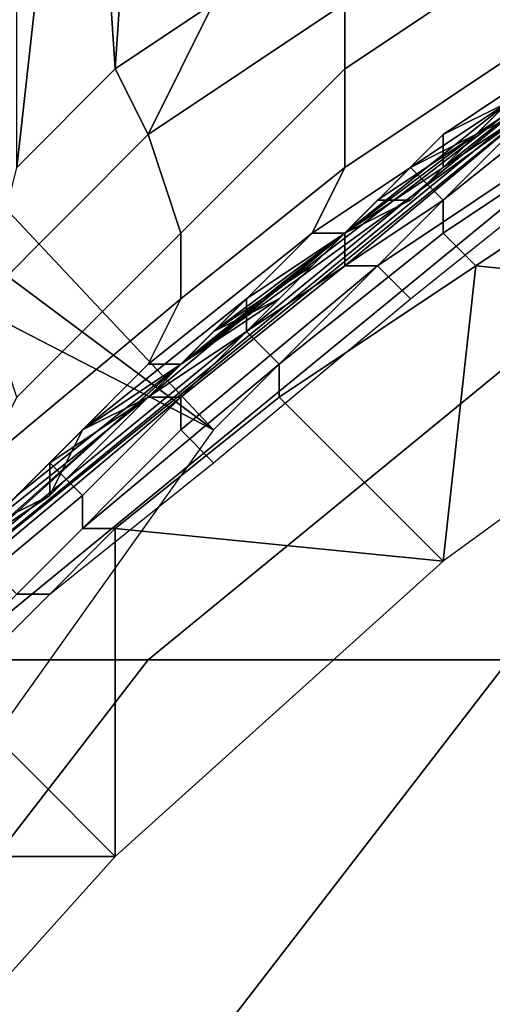
# Model space of a CAD drawing. Extents: x -0.001 to 0.269, y -0.011 to 0.105.
# Drawn here: x 0.01 to 0.011, y 0.032 to 0.035 of the extents above; entities that cross this region are included whole.
import ezdxf

# ---------------------------------------------------------------- set-up
doc = ezdxf.new("R2010")
doc.units = 0
doc.layers.add('A5615340_1', color=7, linetype='CONTINUOUS')

msp = doc.modelspace()

# ---------------------------------------------------------------- linework, layer by layer
at = {"layer": 'A5615340_1'}
for points in [[(0.0067, 0.0399, 0.005), (0.0075, 0.0407, 0.005), (0.0118, 0.0352, 0.005)], [(0.013, 0.0364, 0.005), (0.0118, 0.0352, 0.005), (0.0075, 0.0407, 0.005)], [(0.0067, 0.0399, 0.005), (0.0118, 0.0352, 0.005), (0.0059, 0.039, 0.005)], [(0.0051, 0.0381, 0.005), (0.0059, 0.039, 0.005), (0.0106, 0.034, 0.005)], [(0.0106, 0.034, 0.005), (0.0059, 0.039, 0.005), (0.0118, 0.0352, 0.005)], [(0.0106, 0.034, 0.005), (0.0044, 0.0372, 0.005), (0.0051, 0.0381, 0.005)], [(0.0096, 0.0326, 0.005), (0.0044, 0.0372, 0.005), (0.0106, 0.034, 0.005)], [(0.0102, 0.0366, 0.0805), (0.0103, 0.0351, 0.0806), (0.01, 0.0348, 0.0803)], [(0.0102, 0.0366, 0.0805), (0.01, 0.0348, 0.0803), (0.01, 0.0366, 0.0803)], [(0.0103, 0.0351, 0.0806), (0.0102, 0.0366, 0.0805), (0.0104, 0.0366, 0.0807)], [(0.0103, 0.0351, 0.0806), (0.0104, 0.0366, 0.0807), (0.0106, 0.0353, 0.0809)], [(0.0109, 0.0364, 0.005), (0.0101, 0.0355, 0.0093), (0.0097, 0.035, 0.005)], [(0.0103, 0.0357, 0.0488), (0.0103, 0.0359, 0.049), (0.0098, 0.0354, 0.0495), (0.0098, 0.0352, 0.0493)], [(0.0116, 0.0358, 0.0819), (0.0116, 0.0355, 0.0821), (0.011, 0.0351, 0.0815), (0.011, 0.0353, 0.0813)], [(0.0097, 0.035, 0.0491), (0.0099, 0.0353, 0.0488), (0.0103, 0.0357, 0.0488), (0.0098, 0.0352, 0.0493)], [(0.0106, 0.0353, 0.0809), (0.0109, 0.0356, 0.0812), (0.011, 0.0353, 0.0813), (0.0104, 0.0349, 0.0808)], [(0.0096, 0.0349, 0.0394), (0.009, 0.0342, 0.0308), (0.0101, 0.0355, 0.0308)], [(0.0101, 0.0355, 0.0308), (0.009, 0.0342, 0.0308), (0.009, 0.0342, 0.0222), (0.0101, 0.0355, 0.0222)], [(0.0096, 0.0349, 0.0136), (0.0101, 0.0355, 0.0222), (0.009, 0.0342, 0.0222)], [(0.0098, 0.0352, 0.0437), (0.0096, 0.0349, 0.0394), (0.0101, 0.0355, 0.0394)], [(0.0101, 0.0355, 0.0308), (0.0101, 0.0355, 0.0394), (0.0096, 0.0349, 0.0394)], [(0.0096, 0.0349, 0.0136), (0.0101, 0.0355, 0.0136), (0.0101, 0.0355, 0.0222)], [(0.0101, 0.0355, 0.0136), (0.0096, 0.0349, 0.0136), (0.0096, 0.0349, 0.0093), (0.0101, 0.0355, 0.0093)], [(0.0101, 0.0355, 0.0093), (0.0096, 0.0349, 0.0093), (0.0097, 0.035, 0.005)], [(0.0101, 0.0355, 0.0394), (0.0101, 0.0355, 0.0437), (0.0098, 0.0352, 0.0437)], [(0.0101, 0.0355, 0.0459), (0.0098, 0.0352, 0.0459), (0.0098, 0.0352, 0.0437), (0.0101, 0.0355, 0.0437)], [(0.01, 0.0354, 0.048), (0.0098, 0.0352, 0.0459), (0.0101, 0.0355, 0.0459)], [(0.0116, 0.0355, 0.0821), (0.0116, 0.0352, 0.0823), (0.011, 0.0348, 0.0818), (0.011, 0.0351, 0.0815)], [(0.0103, 0.0351, 0.0806), (0.0106, 0.0353, 0.0809), (0.0104, 0.0349, 0.0808)], [(0.011, 0.0353, 0.0813), (0.011, 0.0351, 0.0815), (0.0105, 0.0346, 0.081), (0.0104, 0.0349, 0.0808)], [(0.0096, 0.0334, 0.2256), (0.0118, 0.0352, 0.2256), (0.0117, 0.0351, 0.2312), (0.0095, 0.0333, 0.2313)], [(0.0105, 0.0342, 0.2174), (0.0118, 0.0352, 0.2256), (0.0096, 0.0334, 0.2256)], [(0.0105, 0.0342, 0.2174), (0.0116, 0.035, 0.2174), (0.0118, 0.0352, 0.2256)], [(0.0116, 0.0352, 0.0823), (0.0115, 0.035, 0.0826), (0.0109, 0.0346, 0.082), (0.011, 0.0348, 0.0818)], [(0.0112, 0.0348, 0.0938), (0.0118, 0.0352, 0.0938), (0.0118, 0.0351, 0.0939), (0.0113, 0.0347, 0.0939)], [(0.0118, 0.0352, 0.0938), (0.0112, 0.0348, 0.0938), (0.0114, 0.0349, 0.0937), (0.0117, 0.0351, 0.0937)], [(0.0115, 0.035, 0.0903), (0.0113, 0.0348, 0.0869), (0.0118, 0.0352, 0.0869)], [(0.0118, 0.0352, 0.0869), (0.0113, 0.0348, 0.0869), (0.0118, 0.0352, 0.0852)], [(0.0116, 0.0351, 0.0831), (0.0118, 0.0352, 0.0852), (0.0113, 0.0348, 0.0835)], [(0.0113, 0.0348, 0.0835), (0.0118, 0.0352, 0.0852), (0.0113, 0.0348, 0.0869)], [(0.0117, 0.0351, 0.2312), (0.012, 0.0351, 0.2366), (0.0098, 0.0333, 0.2368), (0.0095, 0.0333, 0.2313)], [(0.012, 0.0351, 0.2366), (0.0126, 0.0351, 0.2419), (0.0104, 0.0333, 0.2422), (0.0098, 0.0333, 0.2368)], [(0.01, 0.0348, 0.0803), (0.0103, 0.0351, 0.0806), (0.0104, 0.0349, 0.0808), (0.0099, 0.0344, 0.0803)], [(0.0126, 0.0351, 0.2419), (0.0136, 0.0351, 0.2473), (0.0115, 0.0333, 0.2478), (0.0104, 0.0333, 0.2422)], [(0.011, 0.0351, 0.0815), (0.011, 0.0348, 0.0818), (0.0105, 0.0344, 0.0812), (0.0105, 0.0346, 0.081)], [(0.0113, 0.0348, 0.092), (0.0115, 0.035, 0.092), (0.0117, 0.0351, 0.0937), (0.0114, 0.0349, 0.0937)], [(0.0113, 0.0349, 0.0828), (0.0116, 0.0351, 0.0831), (0.0113, 0.0348, 0.0835)], [(0.0113, 0.0347, 0.0939), (0.0118, 0.0351, 0.0939), (0.0119, 0.035, 0.094), (0.0113, 0.0346, 0.094)], [(0.0115, 0.035, 0.0826), (0.0116, 0.0351, 0.0831), (0.0113, 0.0349, 0.0828)], [(0.0116, 0.0351, 0.0947), (0.0114, 0.0349, 0.0947), (0.0116, 0.035, 0.0946)], [(0.0116, 0.035, 0.0957), (0.0114, 0.0349, 0.0957), (0.0114, 0.0349, 0.0947), (0.0116, 0.0351, 0.0947)], [(0.0105, 0.0342, 0.1111), (0.0116, 0.035, 0.1274), (0.0095, 0.0333, 0.1274)], [(0.0095, 0.0333, 0.1274), (0.0116, 0.035, 0.1274), (0.0116, 0.035, 0.1438), (0.0095, 0.0333, 0.1438)], [(0.0095, 0.0333, 0.1438), (0.0116, 0.035, 0.1438), (0.0116, 0.035, 0.1601), (0.0095, 0.0333, 0.1601)], [(0.0095, 0.0333, 0.1601), (0.0116, 0.035, 0.1601), (0.0116, 0.035, 0.1765), (0.0095, 0.0333, 0.1765)], [(0.0095, 0.0333, 0.1765), (0.0116, 0.035, 0.1765), (0.0116, 0.035, 0.1929), (0.0095, 0.0333, 0.1929)], [(0.0105, 0.0342, 0.2092), (0.0095, 0.0333, 0.1929), (0.0116, 0.035, 0.1929)], [(0.011, 0.0346, 0.1029), (0.0116, 0.035, 0.1111), (0.0105, 0.0342, 0.1111)], [(0.0105, 0.0342, 0.1111), (0.0116, 0.035, 0.1111), (0.0116, 0.035, 0.1274)], [(0.0116, 0.035, 0.1929), (0.0116, 0.035, 0.2092), (0.0105, 0.0342, 0.2092)], [(0.0105, 0.0342, 0.2092), (0.0116, 0.035, 0.2092), (0.0116, 0.035, 0.2174), (0.0105, 0.0342, 0.2174)], [(0.011, 0.0346, 0.0825), (0.0109, 0.0346, 0.082), (0.0115, 0.035, 0.0826)], [(0.0116, 0.035, 0.0946), (0.011, 0.0346, 0.0946), (0.011, 0.0345, 0.0945), (0.0116, 0.035, 0.0945)], [(0.0116, 0.035, 0.0945), (0.011, 0.0345, 0.0945), (0.0111, 0.0345, 0.0944), (0.0117, 0.0349, 0.0944)], [(0.0114, 0.0349, 0.0947), (0.011, 0.0346, 0.0946), (0.0116, 0.035, 0.0946)], [(0.011, 0.0346, 0.1029), (0.0116, 0.035, 0.1029), (0.0116, 0.035, 0.1111)], [(0.0113, 0.0348, 0.0988), (0.0116, 0.035, 0.1029), (0.011, 0.0346, 0.1029)], [(0.0113, 0.0349, 0.0828), (0.011, 0.0346, 0.0825), (0.0115, 0.035, 0.0826)], [(0.0113, 0.0348, 0.0988), (0.0116, 0.035, 0.0988), (0.0116, 0.035, 0.1029)], [(0.0114, 0.0349, 0.0967), (0.0116, 0.035, 0.0988), (0.0113, 0.0348, 0.0988)], [(0.0115, 0.035, 0.0903), (0.0113, 0.0348, 0.0903), (0.0113, 0.0348, 0.0869)], [(0.0115, 0.035, 0.092), (0.0113, 0.0348, 0.092), (0.0113, 0.0348, 0.0903), (0.0115, 0.035, 0.0903)], [(0.0119, 0.035, 0.094), (0.012, 0.0349, 0.094), (0.0114, 0.0345, 0.094), (0.0113, 0.0346, 0.094)], [(0.0114, 0.0349, 0.0967), (0.0116, 0.035, 0.0967), (0.0116, 0.035, 0.0988)], [(0.0114, 0.0349, 0.0957), (0.0116, 0.035, 0.0957), (0.0116, 0.035, 0.0967), (0.0114, 0.0349, 0.0967)], [(0.0104, 0.0349, 0.0808), (0.0105, 0.0346, 0.081), (0.01, 0.0341, 0.0804), (0.0099, 0.0344, 0.0803)], [(0.0114, 0.0349, 0.0947), (0.0111, 0.0347, 0.0947), (0.011, 0.0346, 0.0946)], [(0.011, 0.0346, 0.092), (0.0113, 0.0348, 0.092), (0.0114, 0.0349, 0.0937), (0.011, 0.0346, 0.0937)], [(0.0113, 0.0349, 0.0828), (0.0113, 0.0348, 0.0835), (0.011, 0.0346, 0.0825)], [(0.011, 0.0346, 0.0937), (0.0114, 0.0349, 0.0937), (0.0112, 0.0348, 0.0938)], [(0.0117, 0.0349, 0.0944), (0.0111, 0.0345, 0.0944), (0.0112, 0.0344, 0.0944), (0.0117, 0.0348, 0.0944)], [(0.0113, 0.0348, 0.0957), (0.0112, 0.0347, 0.0957), (0.0111, 0.0347, 0.0947), (0.0114, 0.0349, 0.0947)], [(0.0113, 0.0348, 0.0988), (0.0113, 0.0348, 0.0967), (0.0114, 0.0349, 0.0967)], [(0.0113, 0.0348, 0.0957), (0.0114, 0.0349, 0.0957), (0.0114, 0.0349, 0.0967), (0.0113, 0.0348, 0.0967)], [(0.0114, 0.0349, 0.0947), (0.0114, 0.0349, 0.0957), (0.0113, 0.0348, 0.0957)], [(0.0124, 0.0344, 0.094), (0.0114, 0.0345, 0.094), (0.012, 0.0349, 0.094)], [(0.011, 0.0348, 0.0818), (0.0109, 0.0346, 0.082), (0.0104, 0.0342, 0.0815), (0.0105, 0.0344, 0.0812)], [(0.011, 0.0346, 0.0903), (0.0107, 0.0344, 0.0869), (0.0113, 0.0348, 0.0869)], [(0.011, 0.0346, 0.0835), (0.0113, 0.0348, 0.0869), (0.0107, 0.0344, 0.0869)], [(0.0107, 0.0343, 0.0938), (0.0112, 0.0348, 0.0938), (0.0113, 0.0347, 0.0939), (0.0107, 0.0343, 0.0939)], [(0.011, 0.0346, 0.0937), (0.0112, 0.0348, 0.0938), (0.0107, 0.0343, 0.0938)], [(0.011, 0.0346, 0.1029), (0.011, 0.0346, 0.0988), (0.0113, 0.0348, 0.0988)], [(0.0112, 0.0347, 0.0967), (0.0113, 0.0348, 0.0988), (0.011, 0.0346, 0.0988)], [(0.0113, 0.0348, 0.0869), (0.0113, 0.0348, 0.0903), (0.011, 0.0346, 0.0903)], [(0.0113, 0.0348, 0.092), (0.011, 0.0346, 0.092), (0.011, 0.0346, 0.0903), (0.0113, 0.0348, 0.0903)], [(0.011, 0.0346, 0.0835), (0.0113, 0.0348, 0.0835), (0.0113, 0.0348, 0.0869)], [(0.0113, 0.0348, 0.0835), (0.011, 0.0346, 0.0835), (0.011, 0.0346, 0.0825)], [(0.0112, 0.0347, 0.0967), (0.0113, 0.0348, 0.0967), (0.0113, 0.0348, 0.0988)], [(0.0112, 0.0347, 0.0957), (0.0113, 0.0348, 0.0957), (0.0113, 0.0348, 0.0967), (0.0112, 0.0347, 0.0967)], [(0.0107, 0.0343, 0.0939), (0.0113, 0.0347, 0.0939), (0.0113, 0.0346, 0.094), (0.0108, 0.0342, 0.094)], [(0.0111, 0.0347, 0.0947), (0.0109, 0.0345, 0.0947), (0.011, 0.0346, 0.0946)], [(0.011, 0.0346, 0.0957), (0.0109, 0.0345, 0.0957), (0.0109, 0.0345, 0.0947), (0.0111, 0.0347, 0.0947)], [(0.011, 0.0346, 0.0988), (0.011, 0.0346, 0.0967), (0.0112, 0.0347, 0.0967)], [(0.011, 0.0346, 0.0957), (0.0112, 0.0347, 0.0957), (0.0112, 0.0347, 0.0967), (0.011, 0.0346, 0.0967)], [(0.0111, 0.0347, 0.0947), (0.0112, 0.0347, 0.0957), (0.011, 0.0346, 0.0957)], [(0.0105, 0.0346, 0.081), (0.0105, 0.0344, 0.0812), (0.0099, 0.0339, 0.0806), (0.01, 0.0341, 0.0804)], [(0.011, 0.0346, 0.0946), (0.0104, 0.0341, 0.0946), (0.0105, 0.0341, 0.0945), (0.011, 0.0345, 0.0945)], [(0.0104, 0.0341, 0.0946), (0.011, 0.0346, 0.0946), (0.0106, 0.0343, 0.0947)], [(0.0105, 0.0342, 0.0819), (0.0104, 0.0342, 0.0815), (0.0109, 0.0346, 0.082)], [(0.0105, 0.0342, 0.1111), (0.0105, 0.0342, 0.1029), (0.011, 0.0346, 0.1029)], [(0.0108, 0.0344, 0.0988), (0.011, 0.0346, 0.1029), (0.0105, 0.0342, 0.1029)], [(0.0107, 0.0344, 0.0822), (0.0105, 0.0342, 0.0819), (0.0109, 0.0346, 0.082)], [(0.0109, 0.0345, 0.0947), (0.0106, 0.0343, 0.0947), (0.011, 0.0346, 0.0946)], [(0.011, 0.0346, 0.0903), (0.0107, 0.0344, 0.0903), (0.0107, 0.0344, 0.0869)], [(0.011, 0.0346, 0.092), (0.0107, 0.0344, 0.092), (0.0107, 0.0344, 0.0903), (0.011, 0.0346, 0.0903)], [(0.0107, 0.0344, 0.0869), (0.0107, 0.0344, 0.0835), (0.011, 0.0346, 0.0835)], [(0.0107, 0.0344, 0.092), (0.011, 0.0346, 0.092), (0.011, 0.0346, 0.0937), (0.0107, 0.0344, 0.0937)], [(0.0107, 0.0344, 0.0835), (0.0107, 0.0344, 0.0822), (0.011, 0.0346, 0.0835)], [(0.0107, 0.0344, 0.0822), (0.011, 0.0346, 0.0825), (0.011, 0.0346, 0.0835)], [(0.0107, 0.0344, 0.0937), (0.011, 0.0346, 0.0937), (0.0107, 0.0343, 0.0938)], [(0.0109, 0.0346, 0.082), (0.011, 0.0346, 0.0825), (0.0107, 0.0344, 0.0822)], [(0.0108, 0.0344, 0.0988), (0.011, 0.0346, 0.0988), (0.011, 0.0346, 0.1029)], [(0.0109, 0.0345, 0.0967), (0.011, 0.0346, 0.0988), (0.0108, 0.0344, 0.0988)], [(0.0113, 0.0346, 0.094), (0.0114, 0.0345, 0.094), (0.0108, 0.0341, 0.094), (0.0108, 0.0342, 0.094)], [(0.0109, 0.0345, 0.0967), (0.011, 0.0346, 0.0967), (0.011, 0.0346, 0.0988)], [(0.0109, 0.0345, 0.0957), (0.011, 0.0346, 0.0957), (0.011, 0.0346, 0.0967), (0.0109, 0.0345, 0.0967)], [(0.011, 0.0345, 0.0945), (0.0105, 0.0341, 0.0945), (0.0105, 0.034, 0.0944), (0.0111, 0.0345, 0.0944)], [(0.0111, 0.0345, 0.0944), (0.0105, 0.034, 0.0944), (0.0106, 0.0339, 0.0944), (0.0112, 0.0344, 0.0944)], [(0.0108, 0.0344, 0.0957), (0.0106, 0.0343, 0.0957), (0.0106, 0.0343, 0.0947), (0.0109, 0.0345, 0.0947)], [(0.0108, 0.0344, 0.0988), (0.0108, 0.0344, 0.0967), (0.0109, 0.0345, 0.0967)], [(0.0108, 0.0344, 0.0957), (0.0109, 0.0345, 0.0957), (0.0109, 0.0345, 0.0967), (0.0108, 0.0344, 0.0967)], [(0.0109, 0.0345, 0.0947), (0.0109, 0.0345, 0.0957), (0.0108, 0.0344, 0.0957)], [(0.0114, 0.0345, 0.094), (0.0113, 0.0336, 0.094), (0.0108, 0.0341, 0.094)], [(0.0124, 0.0344, 0.094), (0.0113, 0.0336, 0.094), (0.0114, 0.0345, 0.094)], [(0.0105, 0.0344, 0.0812), (0.0104, 0.0342, 0.0815), (0.0099, 0.0337, 0.0809), (0.0099, 0.0339, 0.0806)], [(0.0105, 0.0342, 0.0903), (0.0102, 0.034, 0.0869), (0.0107, 0.0344, 0.0869)], [(0.0105, 0.0342, 0.0835), (0.0107, 0.0344, 0.0869), (0.0102, 0.034, 0.0869)], [(0.0105, 0.0342, 0.092), (0.0107, 0.0344, 0.092), (0.0107, 0.0344, 0.0937), (0.0104, 0.0341, 0.0937)], [(0.0104, 0.0341, 0.0937), (0.0107, 0.0344, 0.0937), (0.0107, 0.0343, 0.0938)], [(0.0105, 0.0342, 0.1029), (0.0105, 0.0342, 0.0988), (0.0108, 0.0344, 0.0988)], [(0.0106, 0.0343, 0.0967), (0.0108, 0.0344, 0.0988), (0.0105, 0.0342, 0.0988)], [(0.0107, 0.0344, 0.0869), (0.0107, 0.0344, 0.0903), (0.0105, 0.0342, 0.0903)], [(0.0107, 0.0344, 0.092), (0.0105, 0.0342, 0.092), (0.0105, 0.0342, 0.0903), (0.0107, 0.0344, 0.0903)], [(0.0105, 0.0342, 0.0835), (0.0107, 0.0344, 0.0835), (0.0107, 0.0344, 0.0869)], [(0.0105, 0.0342, 0.0835), (0.0105, 0.0342, 0.0819), (0.0107, 0.0344, 0.0835)], [(0.0107, 0.0344, 0.0835), (0.0105, 0.0342, 0.0819), (0.0107, 0.0344, 0.0822)], [(0.0106, 0.0343, 0.0967), (0.0108, 0.0344, 0.0967), (0.0108, 0.0344, 0.0988)], [(0.0106, 0.0343, 0.0957), (0.0108, 0.0344, 0.0957), (0.0108, 0.0344, 0.0967), (0.0106, 0.0343, 0.0967)], [(0.0101, 0.0339, 0.0938), (0.0107, 0.0343, 0.0938), (0.0107, 0.0343, 0.0939), (0.0102, 0.0338, 0.0939)], [(0.0107, 0.0343, 0.0938), (0.0101, 0.0339, 0.0938), (0.0104, 0.0341, 0.0937)], [(0.0102, 0.0338, 0.0939), (0.0107, 0.0343, 0.0939), (0.0108, 0.0342, 0.094), (0.0102, 0.0337, 0.094)], [(0.0106, 0.0343, 0.0947), (0.0104, 0.0341, 0.0947), (0.0104, 0.0341, 0.0946)], [(0.0105, 0.0342, 0.0957), (0.0104, 0.0341, 0.0957), (0.0104, 0.0341, 0.0947), (0.0106, 0.0343, 0.0947)], [(0.0105, 0.0342, 0.0988), (0.0105, 0.0342, 0.0967), (0.0106, 0.0343, 0.0967)], [(0.0105, 0.0342, 0.0957), (0.0106, 0.0343, 0.0957), (0.0106, 0.0343, 0.0967), (0.0105, 0.0342, 0.0967)], [(0.0106, 0.0343, 0.0947), (0.0106, 0.0343, 0.0957), (0.0105, 0.0342, 0.0957)], [(0.01, 0.0338, 0.1029), (0.0105, 0.0342, 0.1111), (0.0095, 0.0333, 0.1111)], [(0.0095, 0.0333, 0.1274), (0.0095, 0.0333, 0.1111), (0.0105, 0.0342, 0.1111)], [(0.0105, 0.0342, 0.2092), (0.0095, 0.0333, 0.2092), (0.0095, 0.0333, 0.1929)], [(0.0095, 0.0333, 0.2092), (0.0105, 0.0342, 0.2092), (0.0105, 0.0342, 0.2174), (0.0095, 0.0333, 0.2174)], [(0.0095, 0.0333, 0.2174), (0.0105, 0.0342, 0.2174), (0.0096, 0.0334, 0.2256)], [(0.0104, 0.0342, 0.0815), (0.0102, 0.034, 0.0816), (0.0099, 0.0337, 0.0813)], [(0.0099, 0.0337, 0.0813), (0.0099, 0.0337, 0.0809), (0.0104, 0.0342, 0.0815)], [(0.01, 0.0338, 0.1029), (0.0105, 0.0342, 0.1029), (0.0105, 0.0342, 0.1111)], [(0.0102, 0.034, 0.0988), (0.0105, 0.0342, 0.1029), (0.01, 0.0338, 0.1029)], [(0.0102, 0.034, 0.092), (0.0105, 0.0342, 0.092), (0.0104, 0.0341, 0.0937), (0.0101, 0.0338, 0.0937)], [(0.0102, 0.034, 0.0988), (0.0105, 0.0342, 0.0988), (0.0105, 0.0342, 0.1029)], [(0.0104, 0.0341, 0.0967), (0.0105, 0.0342, 0.0988), (0.0102, 0.034, 0.0988)], [(0.0105, 0.0342, 0.0903), (0.0102, 0.034, 0.0903), (0.0102, 0.034, 0.0869)], [(0.0105, 0.0342, 0.092), (0.0102, 0.034, 0.092), (0.0102, 0.034, 0.0903), (0.0105, 0.0342, 0.0903)], [(0.0102, 0.034, 0.0869), (0.0102, 0.034, 0.0835), (0.0105, 0.0342, 0.0835)], [(0.0102, 0.034, 0.0835), (0.0105, 0.0342, 0.0819), (0.0105, 0.0342, 0.0835)], [(0.0102, 0.034, 0.0835), (0.0102, 0.034, 0.0816), (0.0105, 0.0342, 0.0819)], [(0.0108, 0.0342, 0.094), (0.0108, 0.0341, 0.094), (0.0103, 0.0337, 0.094), (0.0102, 0.0337, 0.094)], [(0.0105, 0.0342, 0.0819), (0.0102, 0.034, 0.0816), (0.0104, 0.0342, 0.0815)], [(0.0104, 0.0341, 0.0967), (0.0105, 0.0342, 0.0967), (0.0105, 0.0342, 0.0988)], [(0.0104, 0.0341, 0.0957), (0.0105, 0.0342, 0.0957), (0.0105, 0.0342, 0.0967), (0.0104, 0.0341, 0.0967)], [(0.0104, 0.0341, 0.0946), (0.0099, 0.0337, 0.0946), (0.0099, 0.0336, 0.0945), (0.0105, 0.0341, 0.0945)], [(0.0105, 0.0341, 0.0945), (0.0099, 0.0336, 0.0945), (0.01, 0.0335, 0.0944), (0.0105, 0.034, 0.0944)], [(0.0101, 0.0339, 0.0947), (0.0099, 0.0337, 0.0946), (0.0104, 0.0341, 0.0946)], [(0.0104, 0.0341, 0.0947), (0.0101, 0.0339, 0.0947), (0.0104, 0.0341, 0.0946)], [(0.0104, 0.0341, 0.0957), (0.0102, 0.034, 0.0957), (0.0101, 0.0339, 0.0947), (0.0104, 0.0341, 0.0947)], [(0.0101, 0.0338, 0.0937), (0.0104, 0.0341, 0.0937), (0.0101, 0.0339, 0.0938)], [(0.0102, 0.034, 0.0988), (0.0102, 0.034, 0.0967), (0.0104, 0.0341, 0.0967)], [(0.0102, 0.034, 0.0957), (0.0104, 0.0341, 0.0957), (0.0104, 0.0341, 0.0967), (0.0102, 0.034, 0.0967)], [(0.0113, 0.0336, 0.094), (0.0103, 0.0337, 0.094), (0.0108, 0.0341, 0.094)], [(0.0099, 0.0337, 0.0903), (0.0097, 0.0335, 0.0869), (0.0102, 0.034, 0.0869)], [(0.0099, 0.0337, 0.0835), (0.0102, 0.034, 0.0869), (0.0097, 0.0335, 0.0869)], [(0.0102, 0.034, 0.0869), (0.0102, 0.034, 0.0903), (0.0099, 0.0337, 0.0903)], [(0.0102, 0.034, 0.092), (0.0099, 0.0337, 0.092), (0.0099, 0.0337, 0.0903), (0.0102, 0.034, 0.0903)], [(0.0099, 0.0337, 0.0835), (0.0102, 0.034, 0.0835), (0.0102, 0.034, 0.0869)], [(0.0101, 0.0338, 0.0937), (0.0099, 0.0337, 0.092), (0.0102, 0.034, 0.092)], [(0.0099, 0.0337, 0.0835), (0.0099, 0.0337, 0.0818), (0.0102, 0.034, 0.0835)], [(0.0099, 0.0337, 0.0818), (0.0099, 0.0337, 0.0813), (0.0102, 0.034, 0.0816)], [(0.0099, 0.0337, 0.0818), (0.0102, 0.034, 0.0816), (0.0102, 0.034, 0.0835)], [(0.0105, 0.034, 0.0944), (0.01, 0.0335, 0.0944), (0.0101, 0.0335, 0.0944), (0.0106, 0.0339, 0.0944)], [(0.01, 0.0338, 0.1029), (0.01, 0.0338, 0.0988), (0.0102, 0.034, 0.0988)], [(0.0101, 0.0339, 0.0967), (0.0102, 0.034, 0.0988), (0.01, 0.0338, 0.0988)], [(0.0101, 0.0339, 0.0967), (0.0102, 0.034, 0.0967), (0.0102, 0.034, 0.0988)], [(0.0101, 0.0339, 0.0957), (0.0102, 0.034, 0.0957), (0.0102, 0.034, 0.0967), (0.0101, 0.0339, 0.0967)], [(0.0101, 0.0339, 0.0957), (0.0101, 0.0339, 0.0947), (0.0102, 0.034, 0.0957)], [(0.0096, 0.0334, 0.0938), (0.0101, 0.0339, 0.0938), (0.0102, 0.0338, 0.0939), (0.0096, 0.0333, 0.0939)], [(0.0098, 0.0336, 0.0937), (0.0101, 0.0339, 0.0938), (0.0096, 0.0334, 0.0938)], [(0.0098, 0.0336, 0.0937), (0.0101, 0.0338, 0.0937), (0.0101, 0.0339, 0.0938)], [(0.0101, 0.0339, 0.0947), (0.0099, 0.0337, 0.0947), (0.0099, 0.0337, 0.0946)], [(0.0101, 0.0339, 0.0947), (0.01, 0.0338, 0.0957), (0.0099, 0.0337, 0.0947)], [(0.01, 0.0338, 0.0988), (0.01, 0.0338, 0.0967), (0.0101, 0.0339, 0.0967)], [(0.01, 0.0338, 0.0957), (0.0101, 0.0339, 0.0957), (0.0101, 0.0339, 0.0967), (0.01, 0.0338, 0.0967)], [(0.01, 0.0338, 0.0957), (0.0101, 0.0339, 0.0947), (0.0101, 0.0339, 0.0957)], [(0.0096, 0.0333, 0.0939), (0.0102, 0.0338, 0.0939), (0.0102, 0.0337, 0.094), (0.0097, 0.0332, 0.094)], [(0.0097, 0.0335, 0.092), (0.0099, 0.0337, 0.092), (0.0101, 0.0338, 0.0937), (0.0098, 0.0336, 0.0937)], [(0.0102, 0.0337, 0.094), (0.0103, 0.0337, 0.094), (0.0098, 0.0332, 0.094), (0.0097, 0.0332, 0.094)], [(0.0098, 0.0332, 0.094), (0.0103, 0.0337, 0.094), (0.0103, 0.0327, 0.094)], [(0.0103, 0.0327, 0.094), (0.0103, 0.0337, 0.094), (0.0113, 0.0336, 0.094)], [(0.01, 0.0335, 0.0944), (0.0095, 0.033, 0.0944), (0.0096, 0.033, 0.0944), (0.0101, 0.0335, 0.0944)], [(0.0098, 0.0333, 0.2368), (0.0104, 0.0333, 0.2422), (0.0087, 0.0311, 0.2425), (0.008, 0.0311, 0.2369)], [(0.0104, 0.0333, 0.2422), (0.0115, 0.0333, 0.2478), (0.0098, 0.0311, 0.2482), (0.0087, 0.0311, 0.2425)], [(0.0115, 0.0333, 0.2478), (0.013, 0.0333, 0.2528), (0.0113, 0.0311, 0.2533), (0.0098, 0.0311, 0.2482)], [(0.013, 0.0333, 0.2528), (0.0149, 0.0333, 0.2578), (0.0133, 0.0311, 0.2585), (0.0113, 0.0311, 0.2533)], [(0.0103, 0.0327, 0.094), (0.0093, 0.0327, 0.094), (0.0098, 0.0332, 0.094)], [(0.0103, 0.0327, 0.094), (0.0094, 0.0317, 0.094), (0.0093, 0.0327, 0.094)]]:
    msp.add_3dface(points, dxfattribs=at)

doc.saveas('drawing.dxf')
